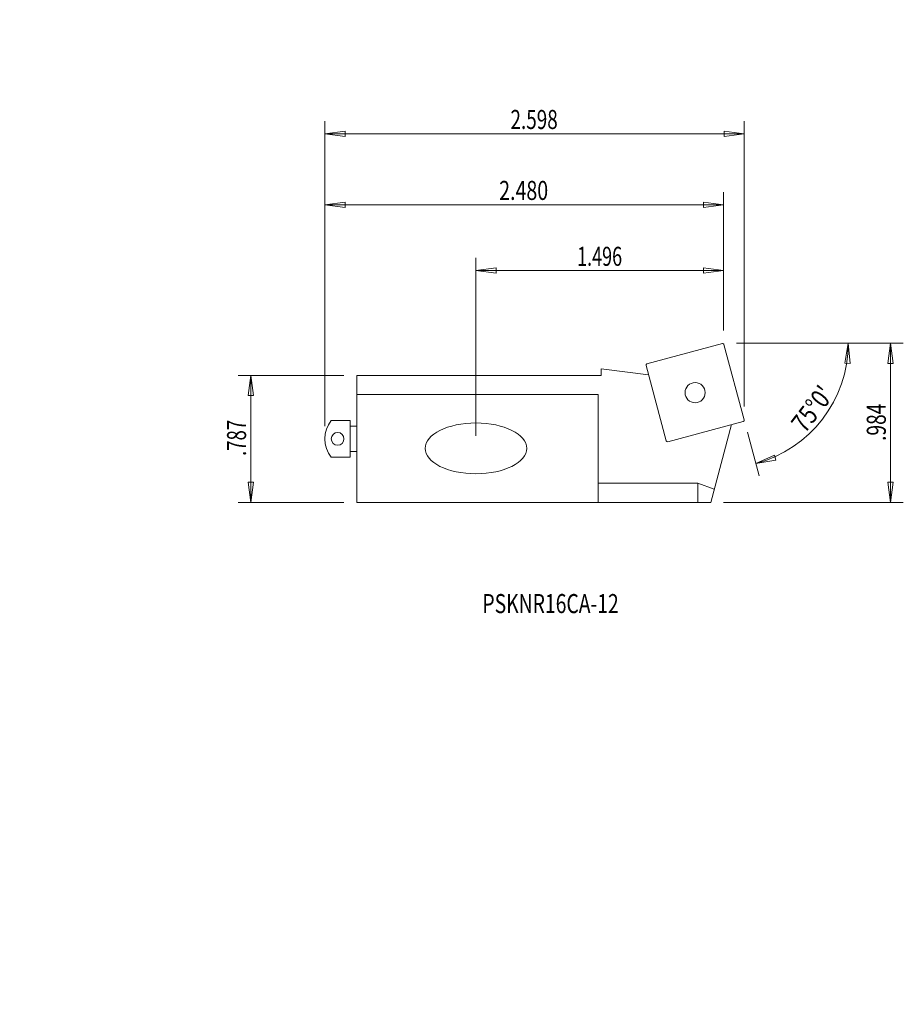
# Model space of a CAD drawing. Units: millimetres. Extents: x -48 to 91, y -89 to 66.
import ezdxf

# ---------------------------------------------------------------- set-up
doc = ezdxf.new("R2010")
doc.units = ezdxf.units.MM
doc.layers.get('0').update_dxf_attribs({"linetype": 'CONTINUOUS'})
for name, color, linetype in [('1', 4, 'CONTINUOUS'), ('2', 7, 'CONTINUOUS'), ('SK2', 7, 'CONTINUOUS'), ('SK6', 5, 'CONTINUOUS')]:
    doc.layers.add(name, color=color, linetype=linetype)
doc.styles.add('iso_b_vert', font='simplex.shx')
doc.dimstyles.get("Standard").update_dxf_attribs({"dimtxt": 0.18, "dimasz": 0.18, "dimexe": 0.18, "dimexo": 0.0625, "dimgap": 0.09, "dimtad": 1, "dimzin": 0, "dimdsep": 52, "dimtxsty": 'Standard', "dimcen": 0.09, "dimadec": 0, "dimazin": 0, "dimtfac": 1, "dimtdec": 4, "dimtofl": 0, "dimtmove": 0, "dimatfit": 3, "dimfxl": 1, "dimtolj": 1, "dimtzin": 0, "dimarcsym": 0})

# ---------------------------------------------------------------- blocks, each defined once
blk = doc.blocks.new('DimnDraft3D1')
at = {"layer": 'SK2', "lineweight": 13}
for p, q in [((3, 10), (-13.658175, 10)), ((-11.658175, 10), (-12.076171, 6.824998)), ((-11.658175, 10), (-11.658175, -10)), ((-11.658175, 10), (-11.240178, 6.825002)), ((-11.240178, 6.825002), (-12.076171, 6.824998)), ((-12.076171, -6.825002), (-11.240178, -6.824998)), ((-11.658175, -10), (-12.076171, -6.825002)), ((-11.658175, -10), (-11.240178, -6.824998)), ((3, -10), (-13.658175, -10))]:
    blk.add_line(p, q, dxfattribs=at)
at = {"layer": 'SK2', "lineweight": 18, "insert": (-12.408175, -2.692105), "char_height": 3, "attachment_point": 7, "rotation": 90, "line_spacing_factor": 1.084337, "style": 'iso_b_vert'}
blk.add_mtext('\\W0.7150;.787', dxfattribs=at)
blk = doc.blocks.new('_CLOSED')
at = {"lineweight": -2}
for p, q in [((-1, 0.166667), (0, 0)), ((-1, 0.166667), (-1, -0.166667)), ((0, 0), (-1, -0.166667)), ((0, 0), (-1, 0))]:
    blk.add_line(p, q, dxfattribs=at)
blk = doc.blocks.new('DimnDraft3D2')
at = {"layer": '2', "lineweight": 13}
for p, q in [((64.757947, 15.051764), (91.036473, 15.051764)), ((89.036473, 15.051764), (88.618477, 11.876762)), ((89.036473, 15.051764), (89.036473, -10)), ((89.036473, 15.051764), (89.45447, 11.876765)), ((89.45447, 11.876765), (88.618477, 11.876762)), ((88.618477, -6.825002), (89.45447, -6.824998)), ((89.036473, -10), (88.618477, -6.825002)), ((89.036473, -10), (89.45447, -6.824998)), ((62.721223, -10), (91.036473, -10))]:
    blk.add_line(p, q, dxfattribs=at)
at = {"layer": '2', "lineweight": 18, "insert": (88.286473, -0.324118), "char_height": 3, "attachment_point": 7, "rotation": 90, "line_spacing_factor": 1.084337, "style": 'iso_b_vert'}
blk.add_mtext('\\W0.7383;.984', dxfattribs=at)
blk = doc.blocks.new('DimnDraft3D3')
at = {"layer": 'SK2', "lineweight": 13}
for p, q in [((0, 2), (0, 50.039837)), ((66, 5.116817), (66, 50.039837)), ((0, 48.039837), (3.174998, 48.457833)), ((3.174998, 48.457833), (3.175002, 47.62184)), ((66, 48.039837), (62.824998, 48.457833)), ((62.825002, 47.62184), (62.824998, 48.457833)), ((66, 48.039837), (0, 48.039837)), ((0, 48.039837), (3.175002, 47.62184)), ((66, 48.039837), (62.825002, 47.62184))]:
    blk.add_line(p, q, dxfattribs=at)
at = {"layer": 'SK2', "lineweight": 18, "insert": (29.206579, 48.789837), "char_height": 3, "attachment_point": 7, "line_spacing_factor": 1.084337, "style": 'iso_b_vert'}
blk.add_mtext('\\W0.7279;2.598', dxfattribs=at)
blk = doc.blocks.new('DimnDraft3D4')
at = {"layer": '2', "lineweight": 13}
for p, q in [((23.766667, 0.5), (23.766667, 28.491183)), ((62.757947, 17.051764), (62.757947, 28.491183)), ((23.766667, 26.491183), (26.941665, 26.90918)), ((62.757947, 26.491183), (23.766667, 26.491183)), ((23.766667, 26.491183), (26.941668, 26.073186)), ((26.941665, 26.90918), (26.941668, 26.073186)), ((62.757947, 26.491183), (59.582946, 26.90918)), ((59.582949, 26.073186), (59.582946, 26.90918)), ((62.757947, 26.491183), (59.582949, 26.073186))]:
    blk.add_line(p, q, dxfattribs=at)
at = {"layer": '2', "lineweight": 18, "insert": (39.685991, 27.241183), "char_height": 3, "attachment_point": 7, "line_spacing_factor": 1.084337, "style": 'iso_b_vert'}
blk.add_mtext('\\W0.6940;1.496', dxfattribs=at)
blk = doc.blocks.new('DimnDraft3D5')
at = {"layer": 'SK2', "lineweight": 13}
for p, q in [((0, 2), (0, 38.866461)), ((62.757947, 17.051764), (62.757947, 38.866461)), ((0, 36.866461), (3.174998, 37.284457)), ((3.174998, 37.284457), (3.175002, 36.448464)), ((62.757947, 36.866461), (59.582946, 37.284457)), ((59.582949, 36.448464), (59.582946, 37.284457)), ((62.757947, 36.866461), (0, 36.866461)), ((0, 36.866461), (3.175002, 36.448464)), ((62.757947, 36.866461), (59.582949, 36.448464))]:
    blk.add_line(p, q, dxfattribs=at)
at = {"layer": 'SK2', "lineweight": 18, "insert": (27.427658, 37.616461), "char_height": 3, "attachment_point": 7, "line_spacing_factor": 1.084337, "style": 'iso_b_vert'}
blk.add_mtext('\\W0.7543;2.480', dxfattribs=at)
blk = doc.blocks.new('DimnDraft3D6')
at = {"layer": '2', "lineweight": 13}
for p, q in [((64.757947, 15.051764), (84.367331, 15.051764)), ((82.367332, 15.051764), (81.821472, 11.89623)), ((82.367332, 15.051764), (82.656784, 11.862476)), ((82.656784, 11.862476), (81.821472, 11.89623)), ((66.510823, 1.045839), (68.350867, -5.821299)), ((67.833229, -3.889447), (70.739959, -2.545476)), ((70.739959, -2.545476), (70.988763, -3.343587)), ((67.833229, -3.889447), (70.988763, -3.343587))]:
    blk.add_line(p, q, dxfattribs=at)
blk.add_arc((62.757947, 15.051764), 19.609384, 285, 0, dxfattribs=at)
at = {"layer": '2', "lineweight": 18, "insert": (75.548987, 0.741445), "char_height": 3, "attachment_point": 7, "rotation": 52.5, "line_spacing_factor": 1.084337, "style": 'iso_b_vert'}
blk.add_mtext("\\W0.8159;75%%d0'", dxfattribs=at)

msp = doc.modelspace()

# ---------------------------------------------------------------- linework, layer by layer
at = {"layer": '1', "lineweight": 18}
for p, q in [((62.564762, 15), (50.683874, 11.816526)), ((65.993185, 2.977691), (62.809711, 14.858579)), ((43.5, 10), (43.5, 11)), ((43.5, 11), (50.936761, 10.1)), ((50.542453, 11.571577), (53.725927, -0.309311)), ((5, -10), (5, 10)), ((5, 10), (43.5, 10)), ((43, 7), (5, 7)), ((43, 7), (43, -10)), ((4, 2.9), (1, 2.9)), ((4, -2.9), (4, 2.9)), ((4, 2), (5, 2)), ((53.970876, -0.450732), (65.851764, 2.732742)), ((60.721223, -10), (64, 2.236563)), ((1, -2.9), (4, -2.9)), ((4, -2), (5, -2)), ((43, -7), (58.721223, -7)), ((58.721223, -7), (61.275922, -7.929834)), ((58.721223, -7), (58.721223, -10)), ((43, -10), (5, -10)), ((43, -10), (60.721223, -10))]:
    msp.add_line(p, q, dxfattribs=at)
for centre, radius in [((58.267819, 7.274634), 1.5875), ((2, 0), 1)]:
    msp.add_circle(centre, radius, dxfattribs=at)
for centre, radius, start, end in [((62.616526, 14.806815), 0.2, 15, 105), ((50.735638, 11.623341), 0.2, 105, 195), ((4.705, 0), 4.705, 141.948788, 218.051212), ((65.8, 2.925927), 0.2, 285, 15), ((53.919112, -0.257547), 0.2, 195, 285)]:
    msp.add_arc(centre, radius, start, end, dxfattribs=at)
msp.add_ellipse((23.766667, -1.5), major_axis=(-8, 0), ratio=0.5, dxfattribs=at)

# ---------------------------------------------------------------- texts
at = {"layer": 'SK6', "lineweight": 18, "insert": (24.790101, -27.438032), "char_height": 3, "attachment_point": 7, "line_spacing_factor": 1.084337, "style": 'iso_b_vert'}
msp.add_mtext('\\W0.7439;PSKNR16CA-12', dxfattribs=at)

# ---------------------------------------------------------------- dimensions: what is measured, and where the dimension line sits
at = {"layer": '2', "lineweight": 13}
dim = msp.add_linear_dim(base=(-26.491183, 23.766667), p1=(-17.051764, 62.757947), p2=(-0.5, 23.766667), angle=90, dimstyle='Standard', override={"dimtxt": 3, "dimasz": 3.175, "dimexe": 2, "dimexo": 2, "dimgap": 1.5, "dimtad": 1, "dimtih": 0, "dimtoh": 0, "dimzin": 8, "dimpost": '<>', "dimtxsty": 'iso_b_vert', "dimblk1": 'CLOSED', "dimblk2": 'CLOSED', "dimsah": 1, "dimclrd": 7, "dimclre": 7, "dimclrt": 7, "dimtofl": 1, "dimtmove": 0}, dxfattribs=at)
dim.commit()
dim.dimension.update_dxf_attribs({"geometry": 'DimnDraft3D4', "text_midpoint": (-26.491183, 38.935991)})
dim = msp.add_linear_dim(base=(-10, -89.036473), p1=(15.051764, -64.757947), p2=(-10, -62.721223), dimstyle='Standard', override={"dimtxt": 3, "dimasz": 3.175, "dimexe": 2, "dimexo": 2, "dimgap": 1.5, "dimtad": 1, "dimtih": 0, "dimzin": 8, "dimpost": '<>', "dimtxsty": 'iso_b_vert', "dimblk1": 'CLOSED', "dimblk2": 'CLOSED', "dimsah": 1, "dimclrd": 7, "dimclre": 7, "dimclrt": 7, "dimtofl": 1, "dimtmove": 0}, dxfattribs=at)
dim.commit()
dim.dimension.update_dxf_attribs({"geometry": 'DimnDraft3D2', "text_midpoint": (-1.074118, -89.036473)})
dim = msp.add_angular_dim_2l(base=(78.315118, 3.114327), line1=((65.993185, 2.977691), (62.809711, 14.858579)), line2=((62.757947, 15.051764), (63.757947, 15.051764)), dimstyle='Standard', override={"dimpost": '<>'}, dxfattribs=at)
dim.commit()
dim.dimension.update_dxf_attribs({"geometry": 'DimnDraft3D6', "text_midpoint": (75.935058, 4.940611)})
at = {"layer": 'SK2', "lineweight": 13}
for base, p1, picture, middle in [((-48.039837, 0), (-5.116817, 66), 'DimnDraft3D3', (-48.039837, 28.456579)), ((-36.866461, 0), (-17.051764, 62.757947), 'DimnDraft3D5', (-36.866461, 26.677658))]:
    dim = msp.add_linear_dim(base=base, p1=p1, p2=(-2, 0), angle=90, dimstyle='Standard', override={"dimtxt": 3, "dimasz": 3.175, "dimexe": 2, "dimexo": 2, "dimgap": 1.5, "dimtad": 1, "dimtih": 0, "dimtoh": 0, "dimzin": 8, "dimpost": '<>', "dimtxsty": 'iso_b_vert', "dimblk1": 'CLOSED', "dimblk2": 'CLOSED', "dimsah": 1, "dimclrd": 7, "dimclre": 7, "dimclrt": 7, "dimtofl": 1, "dimtmove": 0}, dxfattribs=at)
    dim.commit()
    dim.dimension.update_dxf_attribs({"geometry": picture, "text_midpoint": middle})
dim = msp.add_linear_dim(base=(-10, 11.658175), p1=(10, -3), p2=(-10, -3), dimstyle='Standard', override={"dimtxt": 3, "dimasz": 3.175, "dimexe": 2, "dimexo": 2, "dimgap": 1.5, "dimtad": 1, "dimtih": 0, "dimzin": 8, "dimpost": '<>', "dimtxsty": 'iso_b_vert', "dimblk1": 'CLOSED', "dimblk2": 'CLOSED', "dimsah": 1, "dimclrd": 7, "dimclre": 7, "dimclrt": 7, "dimtofl": 1, "dimtmove": 0}, dxfattribs=at)
dim.commit()
dim.dimension.update_dxf_attribs({"geometry": 'DimnDraft3D1', "text_midpoint": (-3.442105, 11.658175)})

doc.saveas('drawing.dxf')
